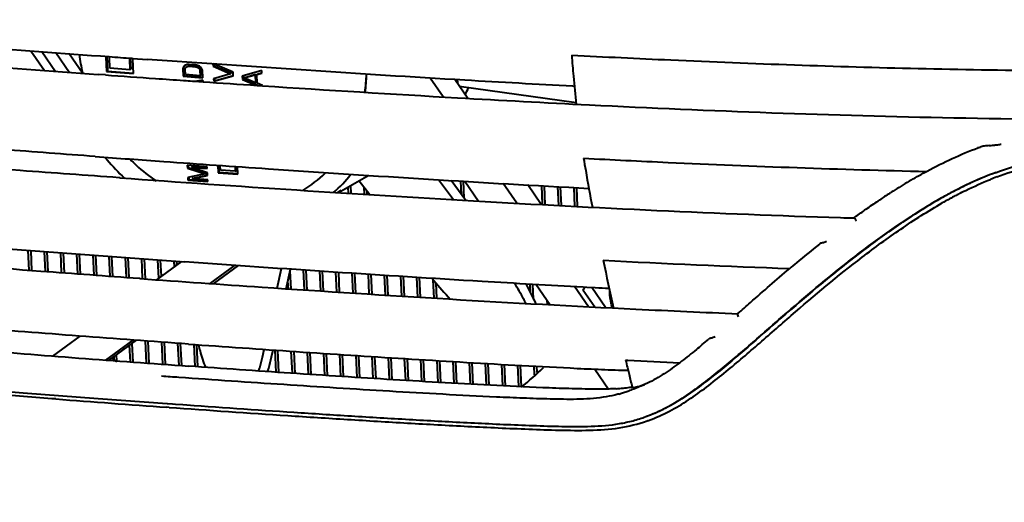
# Model space of a CAD drawing. Units: millimetres. Extents: x 8146 to 11889, y -2678 to 2614.
# Drawn here: x 10931 to 11030, y 148 to 197 of the extents above; entities that cross this region are included whole.
import ezdxf

# ---------------------------------------------------------------- set-up
doc = ezdxf.new("R2010")
doc.units = ezdxf.units.MM
doc.header["$LTSCALE"] = 81.675
doc.header["$PDSIZE"] = 0.01
doc.layers.get('0').update_dxf_attribs({"linetype": 'CONTINUOUS', "lineweight": 40})
doc.layers.get('Defpoints').update_dxf_attribs({"color": 27, "linetype": 'CONTINUOUS', "lineweight": 13})
doc.layers.add('dim', color=50, linetype='CONTINUOUS', lineweight=25)
doc.styles.add('ISO', font='ISOCP.SHX', dxfattribs={"bigfont": 'gbcbig.shx'})
doc.dimstyles.new('DIMSTYLE_1_4533', dxfattribs={"dimtxt": 37.5, "dimasz": 30, "dimexe": 9.375, "dimexo": 9.375, "dimgap": 11.25, "dimtad": 1, "dimdsep": 46, "dimtxsty": 'ISO', "dimblk": '_FILLED', "dimblk1": '_FILLED', "dimblk2": '_FILLED', "dimcen": 0.09, "dimadec": 1, "dimazin": 2, "dimtp": 0.01, "dimtm": 0.01, "dimtfac": 1, "dimtmove": 0, "dimatfit": 0, "dimldrblk": '_FILLED', "dimfxl": 0, "dimtolj": 1, "dimarcsym": 0})

# ---------------------------------------------------------------- blocks, each defined once
blk = doc.blocks.new('_FILLED')
at = {"color": 0, "linetype": 'ByBlock'}
blk.add_solid([(0, 0), (-1, 0.2), (-1, -0.2)], dxfattribs=at)
blk = doc.blocks.new('*D26')
at = {"layer": 'Defpoints', "color": 0}
for p in [(10984.387, 721.187), (10686.171, -86.691), (10836.434, -86.691)]:
    blk.add_point(p, dxfattribs=at)
at = {"layer": 'dim', "color": 0, "lineweight": -2}
for p, q in [((10975.012, 721.187), (10676.796, 721.187)), ((10686.171, 691.187), (10686.171, -56.691)), ((10827.059, -86.691), (10676.796, -86.691))]:
    blk.add_line(p, q, dxfattribs=at)
at = {"layer": 'dim', "color": 0, "lineweight": -2, "xscale": 30, "yscale": 30, "zscale": 30}
for p, rotation in [((10686.171, 721.187), 90), ((10686.171, -86.691), 270)]:
    blk.add_blockref('_FILLED', p, dxfattribs=dict(at, rotation=rotation))
at = {"layer": 'dim', "color": 0, "insert": (10574.921, 287.874), "char_height": 37.5, "attachment_point": 2, "rotation": 90, "style": 'ISO'}
blk.add_mtext('\\A1;32"\\P814mm', dxfattribs=at)

msp = doc.modelspace()

# ---------------------------------------------------------------- linework, layer by layer
for p, q in [((10932.232, 193.765), (10933.609, 191.778)), ((10933.352, 193.682), (10934.729, 191.695)), ((10934.751, 193.578), (10936.127, 191.594)), ((10936.096, 193.479), (10937.439, 191.542)), ((10939.879, 193.168), (10939.948, 191.716)), ((10939.794, 193.119), (10939.863, 191.667)), ((10940.192, 192.005), (10940.141, 193.094)), ((10942.163, 192.95), (10942.215, 191.861)), ((10942.247, 192.998), (10942.299, 191.91)), ((10942.413, 193.009), (10942.508, 193.002)), ((10942.508, 193.002), (10943.957, 192.898)), ((10942.578, 191.473), (10942.51, 192.925)), ((10947.631, 192.211), (10947.552, 192.093)), ((10947.795, 192.323), (10947.631, 192.211)), ((10947.716, 192.26), (10947.637, 192.141)), ((10947.961, 192.373), (10947.795, 192.323)), ((10947.888, 192.131), (10948.013, 192.184)), ((10948.172, 192.389), (10947.961, 192.373)), ((10948.013, 192.184), (10948.097, 192.232)), ((10948.013, 192.184), (10948.181, 192.203)), ((10948.033, 192.205), (10948.097, 192.232)), ((10948.097, 192.232), (10948.265, 192.251)), ((10948.807, 192.344), (10948.172, 192.389)), ((10948.181, 192.203), (10948.265, 192.251)), ((10948.181, 192.203), (10948.816, 192.157)), ((10948.265, 192.251), (10948.901, 192.206)), ((10949.02, 192.297), (10948.807, 192.344)), ((10948.816, 192.157), (10948.901, 192.206)), ((10948.901, 192.206), (10949.072, 192.163)), ((10949.193, 192.223), (10949.02, 192.297)), ((10949.368, 192.087), (10949.193, 192.223)), ((10950.56, 192.443), (10950.572, 192.201)), ((10950.572, 192.201), (10950.657, 192.249)), ((10950.572, 192.201), (10952.338, 191.456)), ((10952.584, 191.615), (10950.627, 192.438)), ((10950.648, 192.437), (10950.657, 192.249)), ((10950.657, 192.249), (10952.423, 191.504)), ((10939.737, 191.334), (10939.028, 191.385)), ((10939.863, 191.667), (10939.948, 191.716)), ((10939.863, 191.667), (10942.578, 191.473)), ((10939.948, 191.716), (10942.582, 191.528)), ((10942.215, 191.861), (10940.192, 192.005)), ((10942.215, 191.861), (10942.299, 191.91)), ((10947.552, 192.093), (10947.517, 191.941)), ((10947.517, 191.941), (10947.602, 191.989)), ((10947.517, 191.941), (10947.553, 191.195)), ((10947.552, 192.093), (10947.637, 192.141)), ((10947.553, 191.195), (10947.637, 191.244)), ((10947.553, 191.195), (10949.544, 191.053)), ((10947.637, 192.141), (10947.602, 191.989)), ((10947.602, 191.989), (10947.637, 191.244)), ((10947.637, 191.244), (10949.548, 191.108)), ((10947.772, 191.922), (10947.808, 192.044)), ((10947.798, 191.363), (10947.772, 191.922)), ((10949.281, 191.258), (10947.798, 191.363)), ((10947.808, 192.044), (10947.888, 192.131)), ((10947.888, 192.131), (10947.901, 192.138)), ((10948.816, 192.157), (10948.987, 192.114)), ((10948.987, 192.114), (10949.072, 192.163)), ((10948.987, 192.114), (10949.117, 192.043)), ((10949.072, 192.163), (10949.202, 192.092)), ((10949.117, 192.043), (10949.202, 192.092)), ((10949.117, 192.043), (10949.206, 191.944)), ((10949.202, 192.092), (10949.291, 191.992)), ((10949.206, 191.944), (10949.291, 191.992)), ((10949.206, 191.944), (10949.254, 191.816)), ((10949.254, 191.816), (10949.339, 191.865)), ((10949.254, 191.816), (10949.281, 191.258)), ((10949.281, 191.258), (10949.365, 191.306)), ((10949.291, 191.992), (10949.339, 191.865)), ((10949.339, 191.865), (10949.365, 191.306)), ((10949.459, 191.957), (10949.368, 192.087)), ((10949.509, 191.798), (10949.459, 191.957)), ((10949.544, 191.053), (10949.509, 191.798)), ((10952.338, 191.456), (10950.631, 190.959)), ((10950.643, 190.693), (10952.601, 191.26)), ((10950.728, 190.741), (10952.595, 191.282)), ((10952.338, 191.456), (10952.423, 191.504)), ((10952.601, 191.26), (10952.584, 191.615)), ((10955.463, 191.787), (10953.505, 191.22)), ((10953.505, 191.22), (10953.522, 190.865)), ((10953.592, 191.224), (10953.606, 190.913)), ((10953.683, 191.03), (10954.808, 191.348)), ((10953.767, 191.079), (10954.892, 191.396)), ((10954.808, 191.348), (10954.892, 191.396)), ((10954.808, 191.348), (10954.846, 190.549)), ((10954.892, 191.396), (10954.93, 190.598)), ((10954.975, 191.38), (10955.475, 191.521)), ((10955.017, 190.493), (10954.975, 191.38)), ((10955.06, 191.429), (10955.469, 191.544)), ((10955.475, 191.521), (10955.463, 191.787)), ((10947.611, 190.782), (10947.855, 190.765)), ((10949.556, 190.805), (10948.929, 190.692)), ((10949.563, 190.649), (10949.556, 190.805)), ((10950.631, 190.959), (10950.643, 190.693)), ((10950.718, 190.963), (10950.728, 190.741)), ((10953.522, 190.865), (10953.606, 190.913)), ((10953.522, 190.865), (10954.886, 190.291)), ((10953.606, 190.913), (10955.123, 190.275)), ((10954.846, 190.549), (10953.683, 191.03)), ((10954.846, 190.549), (10954.93, 190.598)), ((10955.003, 190.283), (10955.561, 190.246)), ((10955.534, 190.279), (10955.017, 190.493)), ((10973.734, 189.12), (10972.421, 191.013)), ((10976.197, 188.979), (10974.888, 190.867)), ((10975.343, 190.211), (10987.098, 188.568)), ((10986.924, 190.187), (10986.766, 190.195)), ((11027.528, 184.008), (11027.735, 184.085)), ((11027.579, 184.028), (11027.528, 184.008)), ((10949.968, 182.111), (10947.977, 182.253)), ((10947.977, 182.253), (10947.99, 181.974)), ((10947.99, 181.974), (10948.074, 182.022)), ((10947.99, 181.974), (10949.791, 181.381)), ((10949.791, 181.381), (10948.034, 181.042)), ((10948.063, 182.257), (10948.074, 182.022)), ((10948.074, 182.022), (10949.876, 181.43)), ((10948.409, 182.037), (10948.494, 182.085)), ((10948.409, 182.037), (10949.977, 181.925)), ((10949.997, 181.49), (10948.409, 182.037)), ((10948.494, 182.085), (10949.959, 181.981)), ((10949.791, 181.381), (10949.876, 181.43)), ((10949.977, 181.925), (10949.968, 182.111)), ((10950.009, 181.242), (10949.997, 181.49)), ((10951.043, 182.264), (10951.079, 181.511)), ((10951.079, 181.511), (10951.163, 181.559)), ((10951.079, 181.511), (10953.07, 181.369)), ((10951.13, 182.258), (10951.163, 181.559)), ((10951.163, 181.559), (10953.074, 181.423)), ((10951.32, 181.759), (10951.297, 182.246)), ((10952.803, 181.653), (10951.32, 181.759)), ((10952.78, 182.144), (10952.803, 181.653)), ((10952.803, 181.653), (10952.888, 181.702)), ((10952.867, 182.138), (10952.888, 181.702)), ((10953.07, 181.369), (10953.034, 182.127)), ((10941.211, 180.991), (10941.113, 180.998)), ((10948.034, 181.042), (10948.047, 180.763)), ((10948.047, 180.763), (10948.132, 180.811)), ((10948.047, 180.763), (10950.039, 180.621)), ((10948.121, 181.046), (10948.132, 180.811)), ((10948.132, 180.811), (10950.02, 180.677)), ((10948.462, 180.919), (10950.009, 181.242)), ((10948.462, 180.919), (10948.547, 180.967)), ((10950.03, 180.807), (10948.462, 180.919)), ((10948.547, 180.967), (10950.003, 181.271)), ((10950.039, 180.621), (10950.03, 180.807)), ((10963.201, 179.503), (10966.231, 181.248)), ((10965.285, 180.703), (10966.328, 179.306)), ((10974.761, 178.797), (10973.261, 180.806)), ((10976.005, 178.726), (10974.511, 180.727)), ((10975.559, 179.324), (10975.495, 180.665)), ((10975.847, 178.937), (10975.766, 180.648)), ((10975.89, 180.641), (10977.267, 178.654)), ((10981.14, 178.437), (10979.764, 180.421)), ((10983.598, 178.303), (10982.225, 180.285)), ((10963.132, 179.508), (10963.457, 179.746)), ((10964.187, 179.441), (10964.158, 180.054)), ((10964.459, 179.423), (10964.422, 180.206)), ((10965.816, 179.338), (10965.783, 180.036)), ((10966.087, 179.321), (10966.072, 179.649)), ((10982.282, 180.202), (10982.278, 180.282)), ((10983.726, 178.296), (10983.635, 180.206)), ((10983.997, 178.282), (10983.906, 180.191)), ((10985.353, 178.211), (10985.263, 180.116)), ((10985.625, 178.196), (10985.534, 180.101)), ((10986.981, 178.125), (10986.891, 180.026)), ((10987.252, 178.112), (10987.162, 180.011)), ((11018.646, 179.438), (11018.766, 179.514)), ((10977.214, 178.657), (10977.21, 178.737)), ((10932.082, 171.677), (10931.986, 173.714)), ((10932.354, 171.657), (10932.257, 173.693)), ((10933.712, 171.556), (10933.615, 173.592)), ((10933.983, 171.535), (10933.887, 173.572)), ((10935.341, 171.435), (10935.244, 173.472)), ((10935.612, 171.415), (10935.516, 173.452)), ((10936.97, 171.314), (10936.874, 173.351)), ((10937.242, 171.295), (10937.145, 173.331)), ((10938.6, 171.195), (10938.503, 173.23)), ((10938.871, 171.176), (10938.775, 173.21)), ((10940.229, 171.077), (10940.132, 173.11)), ((10940.5, 171.058), (10940.404, 173.09)), ((10941.858, 170.96), (10941.762, 172.989)), ((10942.13, 170.94), (10942.033, 172.969)), ((10943.486, 170.873), (10943.391, 172.868)), ((10943.759, 170.824), (10943.663, 172.848)), ((10947.386, 172.572), (10944.889, 170.744)), ((10945.108, 170.904), (10945.021, 172.748)), ((10945.37, 171.095), (10945.292, 172.728)), ((10946.677, 172.053), (10946.65, 172.627)), ((10946.939, 172.245), (10946.922, 172.607)), ((10950.288, 170.365), (10952.791, 172.199)), ((10950.618, 170.343), (10953.122, 172.176)), ((10957.031, 169.907), (10957.456, 171.878)), ((10957.942, 169.846), (10958.367, 171.816)), ((10958.42, 169.815), (10958.332, 171.656)), ((10959.777, 169.725), (10959.682, 171.725)), ((10960.048, 169.707), (10959.954, 171.707)), ((10961.406, 169.619), (10961.311, 171.613)), ((10961.677, 169.601), (10961.583, 171.595)), ((10963.034, 169.513), (10962.94, 171.501)), ((10963.306, 169.495), (10963.212, 171.483)), ((10964.663, 169.409), (10964.569, 171.396)), ((10964.934, 169.392), (10964.84, 171.379)), ((10943.236, 170.861), (10943.143, 170.868)), ((10958.148, 169.833), (10958.11, 170.628)), ((10966.291, 169.305), (10966.197, 171.294)), ((10966.563, 169.288), (10966.469, 171.277)), ((10967.92, 169.204), (10967.826, 171.192)), ((10968.191, 169.187), (10968.097, 171.175)), ((10969.548, 169.103), (10969.454, 171.09)), ((10969.82, 169.086), (10969.726, 171.073)), ((10971.177, 169.003), (10971.083, 170.988)), ((10971.448, 168.986), (10971.354, 170.971)), ((10972.609, 170.893), (10972.767, 170.681)), ((10972.805, 168.905), (10972.718, 170.747)), ((10973.076, 168.889), (10973.004, 170.413)), ((10982.521, 169.45), (10982.481, 170.306)), ((10982.822, 168.812), (10982.752, 170.291)), ((10983.078, 170.273), (10984.488, 168.238)), ((10988.351, 168.035), (10986.946, 170.062)), ((10988.189, 169.978), (10987.793, 170)), ((10988.964, 168.004), (10987.801, 169.681)), ((10989.021, 169.934), (10988.189, 169.978)), ((10990.067, 167.947), (10988.666, 169.967)), ((10984.202, 168.254), (10984.181, 168.681)), ((10937.169, 165.089), (10934.432, 163.084)), ((10939.787, 162.674), (10942.538, 164.689)), ((10940.115, 162.649), (10942.867, 164.665)), ((10943.889, 162.37), (10943.783, 164.598)), ((10944.16, 162.35), (10944.055, 164.578)), ((10945.518, 162.252), (10945.413, 164.48)), ((10945.79, 162.232), (10945.684, 164.46)), ((10942.26, 162.49), (10942.18, 164.162)), ((10942.531, 162.47), (10942.442, 164.354)), ((10947.147, 162.135), (10947.042, 164.361)), ((10947.419, 162.115), (10947.313, 164.341)), ((10948.777, 162.019), (10948.671, 164.244)), ((10949.048, 161.999), (10948.943, 164.225)), ((10955.53, 162.951), (10955.703, 163.752)), ((10956.466, 163.003), (10956.614, 163.689)), ((10956.922, 161.452), (10956.816, 163.676)), ((10957.193, 161.434), (10957.088, 163.658)), ((10958.551, 161.343), (10958.445, 163.567)), ((10958.822, 161.325), (10958.717, 163.548)), ((10960.179, 161.235), (10960.074, 163.457)), ((10940.63, 162.611), (10940.611, 163.013)), ((10940.902, 162.591), (10940.873, 163.204)), ((10960.451, 161.217), (10960.346, 163.439)), ((10961.808, 161.129), (10961.703, 163.348)), ((10962.08, 161.111), (10961.974, 163.33)), ((10963.437, 161.024), (10963.332, 163.239)), ((10963.708, 161.007), (10963.603, 163.221)), ((10965.065, 160.92), (10964.96, 163.134)), ((10965.337, 160.903), (10965.232, 163.117)), ((10966.694, 160.819), (10966.589, 163.03)), ((10966.965, 160.802), (10966.86, 163.013)), ((10968.322, 160.719), (10968.218, 162.926)), ((10968.594, 160.702), (10968.489, 162.909)), ((10969.951, 160.621), (10969.846, 162.822)), ((10970.222, 160.605), (10970.118, 162.805)), ((10971.579, 160.525), (10971.475, 162.722)), ((10971.85, 160.509), (10971.746, 162.706)), ((10973.207, 160.43), (10973.103, 162.624)), ((10973.478, 160.415), (10973.374, 162.608)), ((10974.835, 160.339), (10974.731, 162.526)), ((10975.106, 160.324), (10975.003, 162.51)), ((10992.074, 162.671), (10992.292, 162.661)), ((10976.463, 160.25), (10976.359, 162.428)), ((10976.734, 160.235), (10976.631, 162.412)), ((10978.09, 160.164), (10977.988, 162.335)), ((10978.362, 160.15), (10978.259, 162.32)), ((10979.718, 160.081), (10979.616, 162.244)), ((10979.989, 160.068), (10979.887, 162.229)), ((10981.345, 160.003), (10981.244, 162.153)), ((10981.617, 159.99), (10981.515, 162.138)), ((10982.913, 161.182), (10982.871, 162.063)), ((10983.172, 161.437), (10983.143, 162.049)), ((10988.971, 161.773), (10990.363, 159.764)), ((10992.256, 161.917), (10992.318, 161.665)), ((10992.318, 161.665), (10992.421, 161.243)), ((10992.732, 159.984), (10992.756, 159.89)), ((10946.144, 157.921), (10945.93, 157.937)), ((10945.981, 158.306), (10946.487, 158.27)), ((10946.487, 158.27), (10946.788, 158.248)), ((10946.788, 158.248), (10947.521, 158.196)), ((10947.521, 158.196), (10947.944, 158.166)), ((10994.116, 156.996), (10994.182, 157.021))]:
    msp.add_line(p, q)
for points in [[(10883.7, 175.033), (10889.419, 170.361), (10894.954, 166.256), (10900.615, 163.179), (10906.318, 161.756), (10912, 161.083), (10917.983, 160.51), (10924.451, 159.949), (10931.456, 159.383)], [(10931.456, 159.383), (10939.018, 158.807), (10945.957, 158.302)]]:
    msp.add_lwpolyline(points)
for centre, radius, start, end in [((11118.655, 2708.208), 2523.226, 265.259365, 265.917687), ((10954.323, 195.426), 17.326, 186.72052, 192.95264), ((11162.707, 206.682), 176.561, 184.33933, 185.02802), ((11065.655, 1736.244), 1544.943, 267.068816, 267.438656), ((10954.561, 195.474), 17.569, 192.93271, 193.08255), ((10950.15, 191.701), 15.851, 352.33884, 358.96076), ((10950.181, 191.713), 15.841, 352.24405, 358.92323), ((11085.153, 199.895), 98.711, 185.04923, 186.69133), ((11105.677, 2464.918), 2279.62, 266.224275, 266.717567), ((10962.422, 196.589), 15.327, 331.87933, 334.79779), ((11077.079, 1973.748), 1787.618, 266.73127, 267.157838), ((11170.894, 3339.063), 3164.455, 265.792496, 265.917525), ((10955.383, 195.688), 20.121, 218.87445, 226.1084), ((10953.372, 190.284), 12.247, 300.50752, 314.08467), ((10953.366, 190.175), 14.164, 311.19622, 321.48077), ((11041.741, 148.121), 35.64, 110.4718, 115.64853), ((11041.395, 149.097), 34.605, 110.4144, 114.92886), ((10955.187, 195.488), 19.841, 226.11661, 227.13665), ((11050.73, 129.798), 59.105, 120.40802, 122.25065), ((11042.251, 147.178), 36.705, 114.87675, 115.15958), ((11041.114, 150.131), 33.091, 110.71141, 111.87943), ((11055.313, 122.555), 67.676, 122.80607, 123.84403), ((11053.367, 125.601), 64.062, 122.24191, 122.69178), ((11046.584, 138.557), 46.362, 117.84517, 119.57031), ((11044.844, 141.822), 42.662, 117.33081, 117.82709), ((11045.468, 141.055), 43.162, 117.52264, 118.14197), ((11043.473, 144.495), 39.659, 115.6362, 117.34434), ((11065.451, 107.58), 85.76, 123.89724, 124.89922), ((11050.166, 132.247), 53.618, 119.57221, 121.33338), ((11048.035, 136.085), 49.218, 118.99443, 119.62459), ((11048.018, 136.314), 48.546, 118.15542, 119.73734), ((11093.547, 71.448), 131.551, 128.54654, 129.84288), ((11361.558, 251.279), 379.957, 191.93536, 192.67523), ((11058.595, 1530.804), 1359.844, 267.100763, 267.892237), ((11106.23, 56.21), 151.377, 129.8333, 130.18622), ((11001.325, 194.374), 37.107, 219.68163, 223.56721), ((10954.148, 187.033), 37.863, 332.72419, 333.27462), ((11061.187, 1571.536), 1405.389, 267.223798, 267.643021), ((10938.333, 237.744), 95.821, 309.89743, 310.40184), ((10949.036, 224.941), 79.134, 309.33703, 309.89821), ((10967.242, 201.258), 46.857, 235.07709, 235.77059), ((11283.475, 232.577), 299.669, 193.49008, 193.63852), ((11060.34, 1548.279), 1387.289, 267.188452, 267.404598), ((10961.375, 185.115), 32.279, 308.79318, 314.08492), ((10993.661, 236.008), 74.375, 268.76876, 268.92612), ((11269.158, 229.095), 284.934, 193.77629, 194.03714), ((10990.104, 175.971), 16.206, 273.60696, 276.1774), ((10987.418, 173.576), 14.854, 287.0479, 288.72327), ((10990.127, 175.633), 15.867, 276.22396, 278.66164), ((10986.706, 175.668), 17.064, 288.73451, 290.42661), ((10990.013, 176.42), 16.663, 278.6437, 278.80266), ((10990.075, 176.026), 16.263, 278.7998, 279.41058), ((10990.146, 172.734), 13.106, 281.48638, 283.86349), ((10989.906, 173.694), 14.096, 283.87501, 286.83323), ((11116.216, 2540.971), 2389.11, 265.64397, 265.912726), ((10987.742, 172.526), 13.755, 285.3445, 287.04111), ((10986.611, 176.952), 21.323, 293.62605, 295.29642), ((10987.644, 174.756), 18.896, 295.3093, 295.81424), ((10988.154, 173.219), 17.284, 290.41336, 291.77802), ((10988.94, 171.755), 16.09, 289.19903, 289.73382), ((10987.307, 175.326), 19.554, 291.78983, 293.66529)]:
    msp.add_arc(centre, radius, start, end)
msp.add_ellipse((10956.213, 196.25), major_axis=(18.425, -8.971), ratio=0.522708, start_param=0.292775, end_param=0.326837)
for points, knots in [([(10902.498, 196.217), (10905.575, 195.934), (10918.112, 194.828), (10930.66, 193.861), (10940.131, 193.174)], [0, 0, 0, 0, 0.245538, 1, 1, 1, 1]), ([(10988.44, 188.329), (11000.657, 187.724), (11019.169, 187.013), (11043.987, 186.808), (11062.599, 187.187), (11080.289, 188.243), (11096.209, 190.018), (11109.883, 192.383), (11118.136, 194.334), (11121.891, 195.336)], [0, 0, 0, 0, 0.273561, 0.414253, 0.555026, 0.689822, 0.810465, 0.913079, 1, 1, 1, 1]), ([(10996.613, 192.845), (11004.907, 192.475), (11021.715, 191.872), (11042.802, 191.662), (11059.741, 192.023), (11075.622, 192.79), (11087.215, 193.924), (11094.611, 195.007)], [0, 0, 0, 0, 0.253756, 0.514051, 0.644437, 0.771548, 1, 1, 1, 1]), ([(10986.766, 190.195), (10983.145, 190.387), (10968.869, 191.187), (10954.602, 192.138), (10943.957, 192.898)], [0, 0, 0, 0, 0.253659, 1, 1, 1, 1]), ([(10938.721, 183.137), (10935.624, 183.365), (10923.429, 184.283), (10911.241, 185.289), (10902.157, 186.138)], [0, 0, 0, 0, 0.253974, 1, 1, 1, 1]), ([(11028.652, 184.232), (11028.797, 184.244), (11028.977, 184.266), (11029.194, 184.288), (11029.303, 184.306), (11029.415, 184.317), (11029.49, 184.311), (11029.528, 184.312)], [0, 0, 0, 0, 0.493477, 0.61875, 0.744335, 0.870963, 1, 1, 1, 1]), ([(11029.543, 184.324), (11029.599, 184.327), (11029.707, 184.358), (11029.818, 184.37), (11029.874, 184.378)], [0, 0, 0, 0, 0.497921, 1, 1, 1, 1]), ([(10941.113, 180.998), (10937.803, 181.235), (10924.749, 182.187), (10911.702, 183.227), (10901.973, 184.1)], [0, 0, 0, 0, 0.253605, 1, 1, 1, 1]), ([(11020.814, 180.773), (11021.341, 181.082), (11023.505, 182.304), (11025.77, 183.355), (11027.528, 184.008)], [0, 0, 0, 0, 0.245825, 1, 1, 1, 1]), ([(11028.652, 184.232), (11028.49, 184.218), (11028.25, 184.193), (11027.945, 184.141), (11027.801, 184.109), (11027.735, 184.085)], [0, 0, 0, 0, 0.52667, 0.774885, 1, 1, 1, 1]), ([(11029.276, 181.51), (11030.357, 181.912), (11032.58, 182.609), (11036.019, 183.323), (11039.539, 183.759), (11041.906, 183.945), (11043.094, 184.014)], [0, 0, 0, 0, 0.245504, 0.494831, 0.746593, 1, 1, 1, 1]), ([(11029.41, 181.083), (11030.397, 181.456), (11032.422, 182.114), (11036.619, 183.043), (11039.852, 183.372), (11042.016, 183.521)], [0, 0, 0, 0, 0.24552, 0.494858, 1, 1, 1, 1]), ([(10942.226, 182.852), (10942.427, 182.649), (10943.245, 181.862), (10944.14, 181.154), (10944.844, 180.679)], [0, 0, 0, 0, 0.251887, 1, 1, 1, 1]), ([(10945.609, 182.638), (10949.122, 182.387), (10963.368, 181.393), (10977.621, 180.503), (10988.364, 179.935)], [0, 0, 0, 0, 0.246657, 1, 1, 1, 1]), ([(10987.854, 182.962), (10987.922, 182.547), (10988.198, 180.902), (10988.5, 179.261), (10988.735, 178.036)], [0, 0, 0, 0, 0.252359, 1, 1, 1, 1]), ([(10987.854, 182.962), (10990.683, 182.817), (11002.176, 182.257), (11013.676, 181.835), (11022.348, 181.635)], [0, 0, 0, 0, 0.246196, 1, 1, 1, 1]), ([(10941.211, 180.991), (10953.064, 180.145), (10977.207, 178.546), (11001.378, 177.385), (11013.684, 176.997)], [0, 0, 0, 0, 0.491121, 1, 1, 1, 1]), ([(11026.646, 180.401), (11026.435, 180.302), (11025.602, 179.901), (11024.783, 179.47), (11024.178, 179.135)], [0, 0, 0, 0, 0.25202, 1, 1, 1, 1]), ([(11025.523, 179.333), (11025.786, 179.469), (11026.853, 180.011), (11027.946, 180.503), (11028.782, 180.838)], [0, 0, 0, 0, 0.247419, 1, 1, 1, 1]), ([(10994.373, 156.61), (10995.095, 156.869), (10996.487, 157.485), (10998.427, 158.645), (11000.232, 159.953), (11002.554, 161.787), (11005.372, 164.208), (11009.922, 168.205), (11014.662, 172.172), (11019.772, 175.903), (11022.509, 177.651), (11023.938, 178.466)], [0, 0, 0, 0, 0.06242, 0.123342, 0.183535, 0.243558, 0.363927, 0.485632, 0.736217, 0.866229, 1, 1, 1, 1]), ([(11023.706, 178.87), (11022.348, 178.098), (11019.738, 176.451), (11014.855, 172.928), (11010.315, 169.179), (11005.976, 165.378), (11002.781, 162.596), (10999.503, 159.938), (10997.146, 158.362), (10995.873, 157.745)], [0, 0, 0, 0, 0.133889, 0.26422, 0.515841, 0.638034, 0.758697, 0.878753, 1, 1, 1, 1]), ([(10994.116, 156.996), (10994.462, 157.125), (10995.143, 157.405), (10996.462, 158.023), (10998.004, 158.95), (10999.739, 160.199), (11001.411, 161.515), (11003.049, 162.873), (11005.211, 164.733), (11009.028, 168.098), (11014.734, 172.912), (11019.647, 176.441), (11022.284, 178.045)], [0, 0, 0, 0, 0.031479, 0.062601, 0.123756, 0.184164, 0.244386, 0.304659, 0.365102, 0.486992, 0.737468, 1, 1, 1, 1]), ([(11015.008, 176.939), (11015.121, 177.021), (11015.577, 177.351), (11016.037, 177.675), (11016.384, 177.917)], [0, 0, 0, 0, 0.247832, 1, 1, 1, 1]), ([(11015.025, 176.948), (11015.039, 176.959), (11015.09, 176.979), (11015.135, 176.878), (11015.19, 176.781), (11015.245, 176.696), (11015.279, 176.658)], [0, 0, 0, 0, 0.128198, 0.310532, 0.633268, 1, 1, 1, 1]), ([(10904.551, 176.037), (10911.644, 175.368), (10926.028, 174.143), (10940.424, 173.069), (10947.718, 172.548)], [0, 0, 0, 0, 0.493471, 1, 1, 1, 1]), ([(11011.796, 174.428), (11011.75, 174.417), (11011.674, 174.395), (11011.593, 174.362), (11011.571, 174.335)], [0, 0, 0, 0, 0.57373, 1, 1, 1, 1]), ([(11012.288, 174.58), (11012.245, 174.564), (11012.083, 174.506), (11011.919, 174.455), (11011.796, 174.428)], [0, 0, 0, 0, 0.267452, 1, 1, 1, 1]), ([(10934.754, 158.762), (10932.594, 158.927), (10928.288, 159.264), (10921.855, 159.799), (10916.525, 160.273), (10912.287, 160.69), (10909.121, 161.031), (10905.937, 161.426), (10902.697, 162.049), (10899.494, 163.265), (10896.396, 164.955), (10893.427, 166.971), (10889.581, 169.869), (10886.777, 172.155), (10884.92, 173.693)], [0, 0, 0, 0, 0.121292, 0.241768, 0.361343, 0.420814, 0.480131, 0.539588, 0.600439, 0.664299, 0.730439, 0.797566, 0.865005, 1, 1, 1, 1]), ([(10943.143, 170.868), (10939.84, 171.104), (10926.822, 172.053), (10913.811, 173.091), (10904.108, 173.964)], [0, 0, 0, 0, 0.253652, 1, 1, 1, 1]), ([(10987.793, 170), (10984.404, 170.182), (10971.041, 170.941), (10957.685, 171.836), (10947.718, 172.548)], [0, 0, 0, 0, 0.253503, 1, 1, 1, 1]), ([(11003.376, 167.342), (11003.799, 167.717), (11005.511, 169.236), (11007.234, 170.743), (11008.55, 171.854)], [0, 0, 0, 0, 0.247402, 1, 1, 1, 1]), ([(10943.236, 170.861), (10947.324, 170.569), (10963.942, 169.413), (10980.571, 168.404), (10993.117, 167.796)], [0, 0, 0, 0, 0.246021, 1, 1, 1, 1]), ([(10982.044, 168.352), (10981.964, 168.517), (10981.614, 169.21), (10981.224, 169.882), (10980.91, 170.386)], [0, 0, 0, 0, 0.235139, 1, 1, 1, 1]), ([(10983.077, 168.301), (10982.937, 168.632), (10982.614, 169.314), (10982.252, 169.975), (10982.053, 170.317)], [0, 0, 0, 0, 0.476583, 1, 1, 1, 1]), ([(10990.725, 167.92), (10990.691, 168.061), (10990.571, 168.598), (10990.494, 169.147), (10990.473, 169.552)], [0, 0, 0, 0, 0.263537, 1, 1, 1, 1]), ([(10948.097, 164.284), (10944.428, 164.546), (10937.128, 165.08), (10928.032, 165.788), (10920.819, 166.386), (10915.46, 166.846), (10910.103, 167.354), (10906.53, 167.697), (10904.741, 167.941)], [0, 0, 0, 0, 0.253567, 0.504632, 0.629027, 0.752597, 0.875479, 1, 1, 1, 1]), ([(11003.376, 167.342), (11003.335, 167.326), (11003.327, 167.179), (11003.363, 167.087), (11003.397, 167.03)], [0, 0, 0, 0, 0.39667, 1, 1, 1, 1]), ([(10904.563, 166.411), (10905.009, 166.258), (10905.901, 165.987), (10907.257, 165.698), (10908.605, 165.49), (10911.279, 165.137), (10915.306, 164.723), (10920.694, 164.22), (10926.116, 163.753), (10931.573, 163.306), (10938.91, 162.733), (10944.428, 162.328), (10948.116, 162.066)], [0, 0, 0, 0, 0.032271, 0.063807, 0.094832, 0.125622, 0.248506, 0.371925, 0.496147, 0.62114, 0.746832, 1, 1, 1, 1]), ([(11000.666, 164.87), (11000.619, 164.86), (11000.543, 164.837), (11000.458, 164.804), (11000.439, 164.775)], [0, 0, 0, 0, 0.583195, 1, 1, 1, 1]), ([(11001.088, 165.002), (11001.051, 164.988), (11000.913, 164.937), (11000.772, 164.893), (11000.666, 164.87)], [0, 0, 0, 0, 0.269502, 1, 1, 1, 1]), ([(10948.097, 164.284), (10951.712, 164.026), (10958.975, 163.52), (10968.078, 162.926), (10975.413, 162.481), (10980.954, 162.159), (10985.587, 161.922), (10989.292, 161.743), (10991.142, 161.67), (10992.063, 161.65)], [0, 0, 0, 0, 0.246862, 0.495891, 0.621315, 0.747374, 0.873931, 0.937273, 1, 1, 1, 1]), ([(10949.103, 164.195), (10949.153, 163.992), (10949.353, 163.227), (10949.596, 162.473), (10949.807, 161.931)], [0, 0, 0, 0, 0.264105, 1, 1, 1, 1]), ([(10999.197, 163.737), (10998.707, 163.335), (10997.713, 162.541), (10996.164, 161.412), (10994.782, 160.573), (10993.588, 160.04), (10992.973, 159.793), (10992.661, 159.677)], [0, 0, 0, 0, 0.246108, 0.493025, 0.743181, 0.870932, 1, 1, 1, 1]), ([(10955.163, 161.57), (10955.198, 161.678), (10955.338, 162.133), (10955.454, 162.596), (10955.53, 162.951)], [0, 0, 0, 0, 0.238103, 1, 1, 1, 1]), ([(10956.058, 161.503), (10956.098, 161.619), (10956.255, 162.113), (10956.382, 162.617), (10956.466, 163.003)], [0, 0, 0, 0, 0.236759, 1, 1, 1, 1]), ([(10989.654, 159.751), (10988.777, 159.744), (10987.023, 159.776), (10983.517, 159.897), (10979.145, 160.103), (10973.915, 160.386), (10966.991, 160.793), (10958.393, 161.344), (10951.532, 161.821), (10948.116, 162.066)], [0, 0, 0, 0, 0.063184, 0.126493, 0.25291, 0.378806, 0.504119, 0.753063, 1, 1, 1, 1]), ([(10989.815, 158.93), (10989.383, 158.864), (10988.504, 158.765), (10986.722, 158.71), (10984.475, 158.748), (10981.774, 158.84), (10978.178, 158.996), (10973.697, 159.227), (10968.339, 159.533), (10963.007, 159.858), (10955.944, 160.313), (10950.66, 160.676), (10947.145, 160.925)], [0, 0, 0, 0, 0.030691, 0.061943, 0.125073, 0.188367, 0.25161, 0.377735, 0.503285, 0.628253, 0.752669, 1, 1, 1, 1]), ([(10991.382, 159.262), (10991.254, 159.227), (10990.737, 159.093), (10990.212, 158.991), (10989.815, 158.93)], [0, 0, 0, 0, 0.247255, 1, 1, 1, 1]), ([(10946.144, 157.921), (10950.122, 157.638), (10956.105, 157.223), (10964.103, 156.707), (10970.149, 156.341), (10975.208, 156.061), (10979.272, 155.859), (10982.331, 155.731), (10985.391, 155.624), (10988.432, 155.588), (10991.412, 155.766), (10993.326, 156.245), (10994.231, 156.56)], [0, 0, 0, 0, 0.247972, 0.372836, 0.498347, 0.624534, 0.687872, 0.75134, 0.814883, 0.878237, 0.940408, 1, 1, 1, 1]), ([(10947.944, 158.166), (10951.77, 157.896), (10957.524, 157.501), (10965.216, 157.012), (10971.028, 156.665), (10975.891, 156.399), (10979.796, 156.212), (10982.735, 156.09), (10985.185, 156.015), (10987.143, 155.991), (10989.076, 156.007), (10990.983, 156.165), (10992.818, 156.555), (10993.691, 156.838), (10994.116, 156.996)], [0, 0, 0, 0, 0.248295, 0.373296, 0.498922, 0.625192, 0.688555, 0.752034, 0.815546, 0.847247, 0.878804, 0.940661, 0.970693, 1, 1, 1, 1])]:
    msp.add_open_spline(points, degree=3, knots=knots)
for points in [[(10940.131, 193.174), (10940.891, 193.118), (10941.652, 193.063), (10942.413, 193.009)], [(10939.737, 191.334), (10941.421, 191.214), (10943.105, 191.095), (10944.788, 190.977)], [(10944.788, 190.977), (10945.729, 190.912), (10946.67, 190.846), (10947.611, 190.782)], [(10947.855, 190.765), (10948.425, 190.726), (10948.996, 190.687), (10949.566, 190.648)], [(10949.566, 190.648), (10951.378, 190.525), (10953.19, 190.403), (10955.003, 190.283)], [(11013.684, 176.997), (11014.13, 176.983), (11014.576, 176.969), (11015.022, 176.956)], [(10990.408, 169.861), (10989.946, 169.885), (10989.484, 169.91), (10989.021, 169.934)], [(10947.145, 160.925), (10946.559, 160.967), (10945.973, 161.009), (10945.388, 161.051)], [(10991.123, 159.797), (10990.634, 159.766), (10990.144, 159.755), (10989.654, 159.751)]]:
    msp.add_open_spline(points, degree=3)

# ---------------------------------------------------------------- dimensions: what is measured, and where the dimension line sits
at = {"layer": 'dim'}
dim = msp.add_linear_dim(base=(10686.171, -86.691), p1=(10984.387, 721.187), p2=(10836.434, -86.691), angle=270, text='32"\\P814mm', dimstyle='DIMSTYLE_1_4533', override={"dimblk": '_FILLED', "dimblk1": '_FILLED', "dimblk2": '_FILLED'}, dxfattribs=at)
dim.commit()
dim.dimension.update_dxf_attribs({"geometry": '*D26', "text_midpoint": (10686.171, 287.874), "dimtype": 160})

doc.saveas('drawing.dxf')
